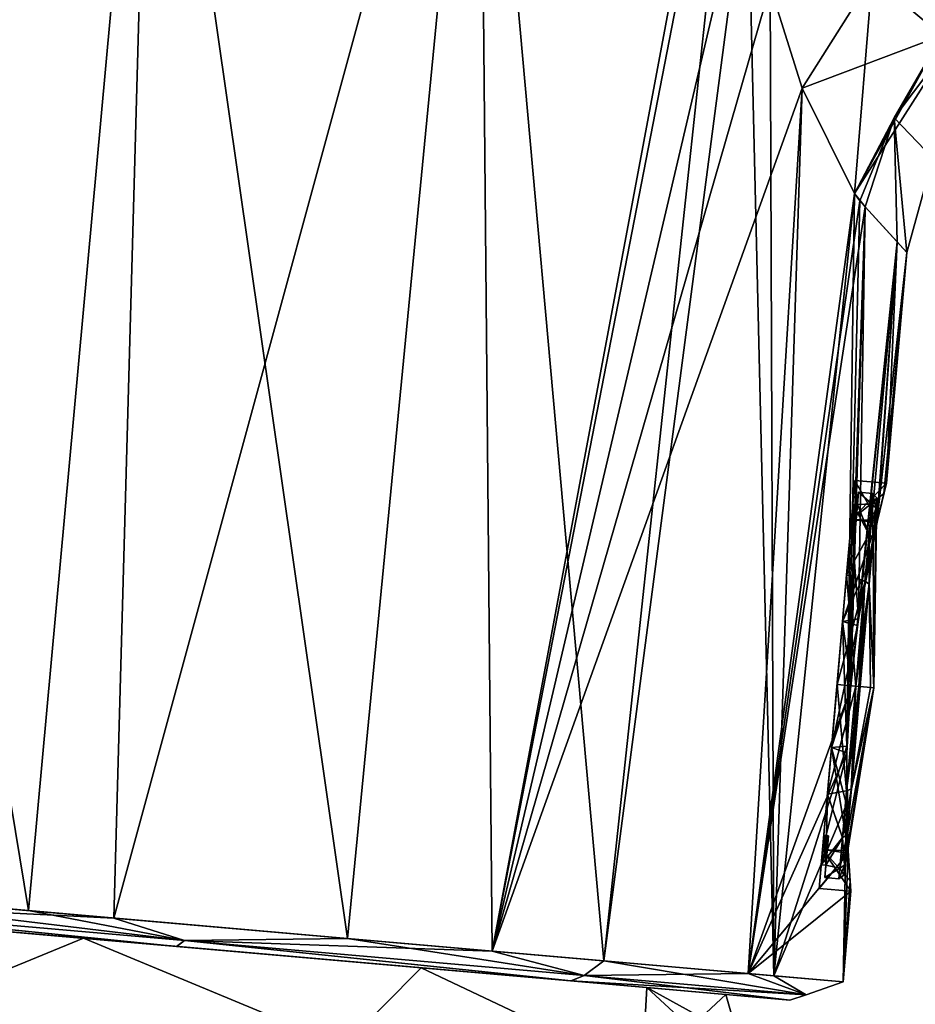
# Model space of a CAD drawing. Units: millimetres. Extents: x -25 to 129, y 0 to 151.
# Drawn here: x 18 to 38, y 117 to 138 of the extents above; entities that cross this region are included whole.
import ezdxf

# ---------------------------------------------------------------- set-up
doc = ezdxf.new("R2010")
doc.units = ezdxf.units.MM
doc.header["$LTSCALE"] = 65.185185
for name, color, linetype in [('100', 7, 'CONTINUOUS'), ('101', 7, 'CONTINUOUS'), ('103', 7, 'CONTINUOUS'), ('111', 7, 'CONTINUOUS'), ('112', 7, 'CONTINUOUS'), ('113', 7, 'CONTINUOUS'), ('116', 7, 'CONTINUOUS'), ('46', 7, 'CONTINUOUS'), ('48', 7, 'CONTINUOUS'), ('50', 7, 'CONTINUOUS'), ('51', 7, 'CONTINUOUS'), ('52', 7, 'CONTINUOUS'), ('53', 7, 'CONTINUOUS'), ('54', 7, 'CONTINUOUS'), ('55', 7, 'CONTINUOUS'), ('56', 7, 'CONTINUOUS'), ('57', 7, 'CONTINUOUS'), ('58', 7, 'CONTINUOUS'), ('59', 7, 'CONTINUOUS'), ('60', 7, 'CONTINUOUS'), ('61', 7, 'CONTINUOUS'), ('62', 7, 'CONTINUOUS'), ('63', 7, 'CONTINUOUS'), ('64', 7, 'CONTINUOUS'), ('65', 7, 'CONTINUOUS'), ('77', 7, 'CONTINUOUS'), ('78', 7, 'CONTINUOUS'), ('79', 7, 'CONTINUOUS'), ('99', 7, 'CONTINUOUS')]:
    doc.layers.add(name, color=color, linetype=linetype)

msp = doc.modelspace()

# ---------------------------------------------------------------- linework, layer by layer
at = {"layer": '100', "linetype": 'Continuous'}
for points in [[(36.21, 134.511, -7.914), (38.129, 137.984, -7.312), (37.082, 136.17, -6.762), (36.21, 134.511, -7.914)], [(37.082, 136.17, -6.762), (38.129, 137.984, -7.312), (38.331, 137.832, -6.696), (37.082, 136.17, -6.762)], [(36.446, 134.213, -7.064), (36.21, 134.511, -7.914), (37.082, 136.17, -6.762), (36.446, 134.213, -7.064)], [(36.331, 134.35, -7.492), (36.21, 134.511, -7.914), (36.446, 134.213, -7.064), (36.331, 134.35, -7.492)]]:
    msp.add_3dface(points, dxfattribs=at)
at = {"layer": '101', "linetype": 'Continuous'}
for points in [[(37.928, 135.283, 0), (37.082, 136.17, -6.762), (38.331, 137.832, -6.696), (37.928, 135.283, 0)], [(36.446, 134.213, -7.064), (37.082, 136.17, -6.762), (37.145, 133.446, -3.455), (36.446, 134.213, -7.064)], [(37.928, 135.283, 0), (37.361, 133.212), (37.082, 136.17, -6.762), (37.928, 135.283, 0)], [(37.082, 136.17, -6.762), (37.361, 133.212), (37.145, 133.446, -3.455), (37.082, 136.17, -6.762)]]:
    msp.add_3dface(points, dxfattribs=at)
at = {"layer": '103', "linetype": 'Continuous'}
for points in [[(13.123, 148.719, -25.5), (20.757, 148.217, -24.325), (10.575, 119.401, -25.5), (13.123, 148.719, -25.5)], [(27.972, 148.069, -20.728), (33.959, 148.369, -14.765), (28.246, 117.855, -18.3), (27.972, 148.069, -20.728)], [(33.959, 148.369, -14.765), (33.779, 146.312, -14.765), (28.246, 117.855, -18.3), (33.959, 148.369, -14.765)], [(10.575, 119.401, -25.5), (20.757, 148.217, -24.325), (19.933, 118.582, -23.699), (10.575, 119.401, -25.5)], [(20.757, 148.217, -24.325), (27.972, 148.069, -20.728), (19.933, 118.582, -23.699), (20.757, 148.217, -24.325)], [(19.933, 118.582, -23.699), (27.972, 148.069, -20.728), (28.246, 117.855, -18.3), (19.933, 118.582, -23.699)], [(33.779, 146.312, -14.765), (33.856, 141.757, -14.074), (28.246, 117.855, -18.3), (33.779, 146.312, -14.765)], [(33.856, 141.757, -14.074), (34.355, 139.065, -12.902), (28.246, 117.855, -18.3), (33.856, 141.757, -14.074)], [(34.355, 139.065, -12.902), (35.059, 136.821, -11.234), (28.246, 117.855, -18.3), (34.355, 139.065, -12.902)], [(28.246, 117.855, -18.3), (35.059, 136.821, -11.234), (33.872, 117.363, -10.119), (28.246, 117.855, -18.3)], [(35.059, 136.821, -11.234), (36.21, 134.511, -7.914), (33.872, 117.363, -10.119), (35.059, 136.821, -11.234)], [(36.21, 134.511, -7.914), (36.331, 134.35, -7.492), (33.872, 117.363, -10.119), (36.21, 134.511, -7.914)], [(36.331, 134.35, -7.492), (36.446, 134.213, -7.064), (33.872, 117.363, -10.119), (36.331, 134.35, -7.492)], [(33.872, 117.363, -10.119), (36.446, 134.213, -7.064), (36.119, 123.611, -4.499), (33.872, 117.363, -10.119)], [(36.446, 134.213, -7.064), (37.145, 133.446, -3.455), (36.119, 123.611, -4.499), (36.446, 134.213, -7.064)], [(36.119, 123.611, -4.499), (37.145, 133.446, -3.455), (36.277, 125.016, -4.298), (36.119, 123.611, -4.499)], [(36.277, 125.016, -4.298), (37.145, 133.446, -3.455), (36.488, 126.277, -3.666), (36.277, 125.016, -4.298)], [(36.488, 126.277, -3.666), (37.145, 133.446, -3.455), (36.7, 127.276, -2.671), (36.488, 126.277, -3.666)], [(37.145, 133.446, -3.455), (37.361, 133.212), (36.7, 127.276, -2.671), (37.145, 133.446, -3.455)], [(36.7, 127.276, -2.671), (37.361, 133.212), (36.858, 127.917, -1.405), (36.7, 127.276, -2.671)], [(37.361, 133.212), (36.917, 128.138), (36.858, 127.917, -1.405), (37.361, 133.212)], [(36.04, 122.216, -4.251), (33.872, 117.363, -10.119), (36.119, 123.611, -4.499), (36.04, 122.216, -4.251)], [(36.072, 120.011, -2.604), (33.872, 117.363, -10.119), (36.04, 122.216, -4.251), (36.072, 120.011, -2.604)], [(36.132, 119.172), (33.872, 117.363, -10.119), (36.072, 120.011, -2.604), (36.132, 119.172)], [(36.132, 119.172), (35.958, 117.18), (33.872, 117.363, -10.119), (36.132, 119.172)]]:
    msp.add_3dface(points, dxfattribs=at)
at = {"layer": '111', "linetype": 'Continuous'}
for points in [[(36.145, 127.344, -2.644), (36.917, 128.138), (36.219, 128.199), (36.145, 127.344, -2.644)], [(36.858, 127.917, -1.405), (36.917, 128.138), (36.145, 127.344, -2.644), (36.858, 127.917, -1.405)], [(36.7, 127.276, -2.671), (36.858, 127.917, -1.405), (36.145, 127.344, -2.644), (36.7, 127.276, -2.671)], [(35.948, 125.102, -4.279), (36.7, 127.276, -2.671), (36.145, 127.344, -2.644), (35.948, 125.102, -4.279)], [(36.488, 126.277, -3.666), (36.7, 127.276, -2.671), (35.948, 125.102, -4.279), (36.488, 126.277, -3.666)], [(36.277, 125.016, -4.298), (36.488, 126.277, -3.666), (35.948, 125.102, -4.279), (36.277, 125.016, -4.298)], [(35.706, 122.33, -4.279), (36.277, 125.016, -4.298), (35.948, 125.102, -4.279), (35.706, 122.33, -4.279)], [(36.119, 123.611, -4.499), (36.277, 125.016, -4.298), (35.706, 122.33, -4.279), (36.119, 123.611, -4.499)], [(36.04, 122.216, -4.251), (36.119, 123.611, -4.499), (35.706, 122.33, -4.279), (36.04, 122.216, -4.251)], [(35.51, 120.089, -2.644), (36.04, 122.216, -4.251), (35.706, 122.33, -4.279), (35.51, 120.089, -2.644)], [(36.072, 120.011, -2.604), (36.04, 122.216, -4.251), (35.51, 120.089, -2.644), (36.072, 120.011, -2.604)], [(35.435, 119.234), (36.072, 120.011, -2.604), (35.51, 120.089, -2.644), (35.435, 119.234)], [(36.132, 119.172), (36.072, 120.011, -2.604), (35.435, 119.234), (36.132, 119.172)]]:
    msp.add_3dface(points, dxfattribs=at)
at = {"layer": '112', "linetype": 'Continuous'}
for points in [[(36.108, 126.922, -1.5), (36.174, 127.678, -1.5), (36.219, 128.199), (36.108, 126.922, -1.5)], [(36.137, 127.253), (36.108, 126.922, -1.5), (36.219, 128.199), (36.137, 127.253)], [(36.174, 127.678, 1.5), (36.137, 127.253), (36.219, 128.199), (36.174, 127.678, 1.5)], [(36.174, 127.678, -1.5), (36.145, 127.344, -2.644), (36.219, 128.199), (36.174, 127.678, -1.5)], [(36.174, 127.678, 1.5), (36.219, 128.199), (36.145, 127.344, 2.644), (36.174, 127.678, 1.5)], [(36.174, 127.678, -1.5), (36.038, 126.125, -3.495), (36.145, 127.344, -2.644), (36.174, 127.678, -1.5)], [(36.038, 126.125, 3.495), (36.174, 127.678, 1.5), (36.145, 127.344, 2.644), (36.038, 126.125, 3.495)], [(36.174, 127.678, 1.5), (36.108, 126.922, 1.5), (36.137, 127.253), (36.174, 127.678, 1.5)], [(36.038, 126.125, -3.495), (35.948, 125.102, -4.279), (36.145, 127.344, -2.644), (36.038, 126.125, -3.495)], [(35.948, 125.102, 4.279), (36.038, 126.125, 3.495), (36.145, 127.344, 2.644), (35.948, 125.102, 4.279)], [(36.038, 126.125, -3.495), (35.827, 123.716, -4.25), (35.948, 125.102, -4.279), (36.038, 126.125, -3.495)], [(35.827, 123.716, 4.25), (36.038, 126.125, 3.495), (35.948, 125.102, 4.279), (35.827, 123.716, 4.25)], [(35.827, 123.716, -4.25), (35.706, 122.33, -4.279), (35.948, 125.102, -4.279), (35.827, 123.716, -4.25)], [(35.706, 122.33, 4.279), (35.827, 123.716, 4.25), (35.948, 125.102, 4.279), (35.706, 122.33, 4.279)], [(35.827, 123.716, -4.25), (35.616, 121.307, -3.495), (35.706, 122.33, -4.279), (35.827, 123.716, -4.25)], [(35.616, 121.307, 3.495), (35.827, 123.716, 4.25), (35.706, 122.33, 4.279), (35.616, 121.307, 3.495)], [(35.51, 120.089, 2.644), (35.616, 121.307, 3.495), (35.706, 122.33, 4.279), (35.51, 120.089, 2.644)], [(35.616, 121.307, -3.495), (35.51, 120.089, -2.644), (35.706, 122.33, -4.279), (35.616, 121.307, -3.495)], [(35.481, 119.755, 1.5), (35.616, 121.307, 3.495), (35.51, 120.089, 2.644), (35.481, 119.755, 1.5)], [(35.616, 121.307, -3.495), (35.481, 119.755, -1.5), (35.51, 120.089, -2.644), (35.616, 121.307, -3.495)], [(35.537, 120.402, 1.5), (35.481, 119.755, 1.5), (35.435, 119.234), (35.537, 120.402, 1.5)], [(35.509, 120.08), (35.537, 120.402, 1.5), (35.435, 119.234), (35.509, 120.08)], [(35.481, 119.755, -1.5), (35.537, 120.402, -1.5), (35.509, 120.08), (35.481, 119.755, -1.5)], [(35.435, 119.234), (35.481, 119.755, 1.5), (35.51, 120.089, 2.644), (35.435, 119.234)], [(35.481, 119.755, -1.5), (35.435, 119.234), (35.51, 120.089, -2.644), (35.481, 119.755, -1.5)], [(35.481, 119.755, -1.5), (35.509, 120.08), (35.435, 119.234), (35.481, 119.755, -1.5)]]:
    msp.add_3dface(points, dxfattribs=at)
at = {"layer": '113', "linetype": 'Continuous'}
for points in [[(36.219, 128.199), (36.712, 127.323, 2.604), (36.145, 127.344, 2.644), (36.219, 128.199)], [(36.917, 128.138), (36.712, 127.323, 2.604), (36.219, 128.199), (36.917, 128.138)], [(36.298, 125.157, 4.251), (35.948, 125.102, 4.279), (36.145, 127.344, 2.644), (36.298, 125.157, 4.251)], [(36.712, 127.323, 2.604), (36.298, 125.157, 4.251), (36.145, 127.344, 2.644), (36.712, 127.323, 2.604)], [(36.045, 122.359, 4.298), (35.706, 122.33, 4.279), (35.948, 125.102, 4.279), (36.045, 122.359, 4.298)], [(36.298, 125.157, 4.251), (36.133, 123.77, 4.499), (35.948, 125.102, 4.279), (36.298, 125.157, 4.251)], [(36.133, 123.77, 4.499), (36.045, 122.359, 4.298), (35.948, 125.102, 4.279), (36.133, 123.77, 4.499)], [(36.069, 120.059, 2.671), (35.51, 120.089, 2.644), (35.706, 122.33, 4.279), (36.069, 120.059, 2.671)], [(36.045, 122.359, 4.298), (36.033, 121.08, 3.666), (35.706, 122.33, 4.279), (36.045, 122.359, 4.298)], [(36.033, 121.08, 3.666), (36.069, 120.059, 2.671), (35.706, 122.33, 4.279), (36.033, 121.08, 3.666)], [(36.132, 119.172), (35.435, 119.234), (35.51, 120.089, 2.644), (36.132, 119.172)], [(36.113, 119.4, 1.405), (36.132, 119.172), (35.51, 120.089, 2.644), (36.113, 119.4, 1.405)], [(36.069, 120.059, 2.671), (36.113, 119.4, 1.405), (35.51, 120.089, 2.644), (36.069, 120.059, 2.671)]]:
    msp.add_3dface(points, dxfattribs=at)
at = {"layer": '116', "linetype": 'Continuous'}
for points in [[(10.575, 119.401, 25.5), (10.53, 119.05, 25.354), (21.487, 118.091, 22.841), (10.575, 119.401, 25.5)], [(10.575, 119.401, -25.5), (19.933, 118.582, -23.699), (10.53, 119.05, -25.354), (10.575, 119.401, -25.5)], [(18.062, 118.746, 24.361), (10.575, 119.401, 25.5), (21.487, 118.091, 22.841), (18.062, 118.746, 24.361)], [(10.511, 118.904, 25), (21.317, 117.959, 22.524), (10.53, 119.05, 25.354), (10.511, 118.904, 25)], [(21.318, 117.959, -22.524), (10.511, 118.904, -25), (10.53, 119.05, -25.354), (21.318, 117.959, -22.524)], [(10.53, 119.05, 25.354), (21.317, 117.959, 22.524), (21.487, 118.091, 22.841), (10.53, 119.05, 25.354)], [(21.318, 117.959, -22.524), (10.53, 119.05, -25.354), (21.487, 118.091, -22.841), (21.318, 117.959, -22.524)], [(10.53, 119.05, -25.354), (19.933, 118.582, -23.699), (21.487, 118.091, -22.841), (10.53, 119.05, -25.354)], [(25.069, 118.133, 20.928), (18.062, 118.746, 24.361), (21.487, 118.091, 22.841), (25.069, 118.133, 20.928)], [(19.933, 118.582, -23.699), (28.246, 117.855, -18.3), (21.487, 118.091, -22.841), (19.933, 118.582, -23.699)], [(21.317, 117.959, 22.524), (29.981, 117.201, 15.589), (21.487, 118.091, 22.841), (21.317, 117.959, 22.524)], [(29.982, 117.201, -15.587), (21.318, 117.959, -22.524), (21.487, 118.091, -22.841), (29.982, 117.201, -15.587)], [(25.069, 118.133, 20.928), (21.487, 118.091, 22.841), (30.273, 117.323, 15.806), (25.069, 118.133, 20.928)], [(21.487, 118.091, 22.841), (29.981, 117.201, 15.589), (30.273, 117.323, 15.806), (21.487, 118.091, 22.841)], [(30.273, 117.323, -15.806), (29.982, 117.201, -15.587), (21.487, 118.091, -22.841), (30.273, 117.323, -15.806)], [(28.246, 117.855, -18.3), (30.273, 117.323, -15.806), (21.487, 118.091, -22.841), (28.246, 117.855, -18.3)], [(30.706, 117.64, 15.527), (25.069, 118.133, 20.928), (30.273, 117.323, 15.806), (30.706, 117.64, 15.527)], [(28.246, 117.855, -18.3), (33.872, 117.363, -10.119), (30.273, 117.323, -15.806), (28.246, 117.855, -18.3)], [(30.706, 117.64, 15.527), (30.273, 117.323, 15.806), (35.148, 116.896, 5.641), (30.706, 117.64, 15.527)], [(34.437, 117.313, 8.69), (30.706, 117.64, 15.527), (35.148, 116.896, 5.641), (34.437, 117.313, 8.69)], [(29.981, 117.201, 15.589), (34.791, 116.78, 5.565), (30.273, 117.323, 15.806), (29.981, 117.201, 15.589)], [(35.148, 116.896, -5.641), (29.982, 117.201, -15.587), (30.273, 117.323, -15.806), (35.148, 116.896, -5.641)], [(33.872, 117.363, -10.119), (35.148, 116.896, -5.641), (30.273, 117.323, -15.806), (33.872, 117.363, -10.119)], [(30.273, 117.323, 15.806), (34.791, 116.78, 5.565), (35.148, 116.896, 5.641), (30.273, 117.323, 15.806)], [(33.872, 117.363, -10.119), (35.958, 117.18), (35.148, 116.896, -5.641), (33.872, 117.363, -10.119)], [(35.958, 117.18), (34.437, 117.313, 8.69), (35.148, 116.896, 5.641), (35.958, 117.18)], [(34.792, 116.78, -5.563), (29.982, 117.201, -15.587), (35.148, 116.896, -5.641), (34.792, 116.78, -5.563)], [(35.958, 117.18), (35.148, 116.896, 5.641), (35.148, 116.896, -5.641), (35.958, 117.18)], [(34.791, 116.78, 5.565), (34.792, 116.78, -5.563), (35.148, 116.896, 5.641), (34.791, 116.78, 5.565)], [(35.148, 116.896, 5.641), (34.792, 116.78, -5.563), (35.148, 116.896, -5.641), (35.148, 116.896, 5.641)]]:
    msp.add_3dface(points, dxfattribs=at)
at = {"layer": '46', "linetype": 'Continuous'}
for points in [[(19.27, 118.138, -21.283), (15.503, 116.593, -23.143), (10.511, 118.904, -23.069), (19.27, 118.138, -21.283)], [(24.985, 115.763, -18.559), (15.503, 116.593, -23.143), (19.27, 118.138, -21.283), (24.985, 115.763, -18.559)], [(26.689, 117.489, -16.276), (24.985, 115.763, -18.559), (19.27, 118.138, -21.283), (26.689, 117.489, -16.276)], [(31.547, 115.189, -10.3), (24.985, 115.763, -18.559), (26.689, 117.489, -16.276), (31.547, 115.189, -10.3)], [(31.644, 117.056, -8.806), (31.547, 115.189, -10.3), (26.689, 117.489, -16.276), (31.644, 117.056, -8.806)], [(33.385, 116.903), (31.547, 115.189, -10.3), (31.644, 117.056, -8.806), (33.385, 116.903)], [(33.656, 115.949), (31.547, 115.189, -10.3), (33.385, 116.903), (33.656, 115.949)]]:
    msp.add_3dface(points, dxfattribs=at)
at = {"layer": '48', "linetype": 'Continuous'}
for points in [[(19.27, 118.138, 21.283), (10.511, 118.904, 23.069), (15.503, 116.593, 23.143), (19.27, 118.138, 21.283)], [(24.985, 115.763, 18.559), (19.27, 118.138, 21.283), (15.503, 116.593, 23.143), (24.985, 115.763, 18.559)], [(26.689, 117.489, 16.276), (19.27, 118.138, 21.283), (24.985, 115.763, 18.559), (26.689, 117.489, 16.276)], [(31.547, 115.189, 10.3), (26.689, 117.489, 16.276), (24.985, 115.763, 18.559), (31.547, 115.189, 10.3)], [(31.644, 117.056, 8.806), (26.689, 117.489, 16.276), (31.547, 115.189, 10.3), (31.644, 117.056, 8.806)], [(33.889, 114.984), (31.644, 117.056, 8.806), (31.547, 115.189, 10.3), (33.889, 114.984)], [(33.889, 114.984), (33.656, 115.949), (31.644, 117.056, 8.806), (33.889, 114.984)], [(33.656, 115.949), (33.385, 116.903), (31.644, 117.056, 8.806), (33.656, 115.949)]]:
    msp.add_3dface(points, dxfattribs=at)
at = {"layer": '50', "linetype": 'Continuous'}
for points in [[(36.589, 127.68, -1.393), (36.273, 127.669, -1.5), (36.297, 127.941), (36.589, 127.68, -1.393)], [(36.273, 127.669, 1.5), (36.59, 127.685, 1.38), (36.297, 127.941), (36.273, 127.669, 1.5)], [(36.61, 127.914, -0.007), (36.589, 127.68, -1.393), (36.297, 127.941), (36.61, 127.914, -0.007)], [(36.59, 127.685, 1.38), (36.61, 127.914, -0.007), (36.297, 127.941), (36.59, 127.685, 1.38)], [(36.038, 126.125, -3.495), (36.174, 127.678, -1.5), (36.531, 127.011, -2.624), (36.038, 126.125, -3.495)], [(36.174, 127.678, 1.5), (36.038, 126.125, 3.495), (36.273, 127.669, 1.5), (36.174, 127.678, 1.5)], [(36.038, 126.125, 3.495), (36.531, 127.017, 2.616), (36.273, 127.669, 1.5), (36.038, 126.125, 3.495)], [(36.174, 127.678, -1.5), (36.273, 127.669, -1.5), (36.531, 127.011, -2.624), (36.174, 127.678, -1.5)], [(36.531, 127.017, 2.616), (36.59, 127.685, 1.38), (36.273, 127.669, 1.5), (36.531, 127.017, 2.616)], [(36.531, 127.011, -2.624), (36.273, 127.669, -1.5), (36.589, 127.68, -1.393), (36.531, 127.011, -2.624)], [(36.441, 125.985, 3.565), (36.531, 127.017, 2.616), (36.038, 126.125, 3.495), (36.441, 125.985, 3.565)], [(36.44, 125.979, -3.569), (36.038, 126.125, -3.495), (36.531, 127.011, -2.624), (36.44, 125.979, -3.569)], [(35.827, 123.716, -4.25), (36.038, 126.125, -3.495), (36.239, 123.68, -4.25), (35.827, 123.716, -4.25)], [(35.827, 123.716, 4.25), (36.441, 125.985, 3.565), (36.038, 126.125, 3.495), (35.827, 123.716, 4.25)], [(36.239, 123.68, 4.25), (36.441, 125.985, 3.565), (35.827, 123.716, 4.25), (36.239, 123.68, 4.25)], [(36.239, 123.68, -4.25), (36.038, 126.125, -3.495), (36.44, 125.979, -3.569), (36.239, 123.68, -4.25)]]:
    msp.add_3dface(points, dxfattribs=at)
at = {"layer": '51', "linetype": 'Continuous'}
for points in [[(36.681, 127.595, 1.352), (36.637, 123.646), (36.701, 127.82, -0.007), (36.681, 127.595, 1.352)], [(36.701, 127.82, -0.007), (36.637, 123.646), (36.681, 127.591, -1.365), (36.701, 127.82, -0.007)], [(36.681, 127.591, -1.365), (36.637, 123.646), (36.623, 126.935, -2.571), (36.681, 127.591, -1.365)], [(36.624, 126.941, 2.563), (36.637, 123.646), (36.681, 127.595, 1.352), (36.624, 126.941, 2.563)], [(36.535, 125.93, 3.493), (36.637, 123.646), (36.624, 126.941, 2.563), (36.535, 125.93, 3.493)], [(36.623, 126.935, -2.571), (36.637, 123.646), (36.535, 125.924, -3.497), (36.623, 126.935, -2.571)], [(36.338, 123.672, 4.164), (36.637, 123.646), (36.535, 125.93, 3.493), (36.338, 123.672, 4.164)], [(36.562, 123.652, -2.088), (36.338, 123.672, -4.164), (36.535, 125.924, -3.497), (36.562, 123.652, -2.088)], [(36.637, 123.646), (36.562, 123.652, -2.088), (36.535, 125.924, -3.497), (36.637, 123.646)], [(36.562, 123.652, 2.088), (36.637, 123.646), (36.338, 123.672, 4.164), (36.562, 123.652, 2.088)]]:
    msp.add_3dface(points, dxfattribs=at)
at = {"layer": '52', "linetype": 'Continuous'}
for points in [[(35.827, 123.716, -4.25), (36.038, 121.375, -3.565), (35.616, 121.307, -3.495), (35.827, 123.716, -4.25)], [(36.239, 123.68, 4.25), (35.827, 123.716, 4.25), (35.616, 121.307, 3.495), (36.239, 123.68, 4.25)], [(36.239, 123.68, 4.25), (35.616, 121.307, 3.495), (36.038, 121.382, 3.569), (36.239, 123.68, 4.25)], [(35.827, 123.716, -4.25), (36.239, 123.68, -4.25), (36.038, 121.375, -3.565), (35.827, 123.716, -4.25)], [(35.616, 121.307, -3.495), (35.58, 119.746, -1.5), (35.481, 119.755, -1.5), (35.616, 121.307, -3.495)], [(35.616, 121.307, 3.495), (35.481, 119.755, 1.5), (35.948, 120.35, 2.624), (35.616, 121.307, 3.495)], [(35.947, 120.343, -2.616), (35.58, 119.746, -1.5), (35.616, 121.307, -3.495), (35.947, 120.343, -2.616)], [(36.038, 121.382, 3.569), (35.616, 121.307, 3.495), (35.948, 120.35, 2.624), (36.038, 121.382, 3.569)], [(36.038, 121.375, -3.565), (35.947, 120.343, -2.616), (35.616, 121.307, -3.495), (36.038, 121.375, -3.565)], [(35.481, 119.755, 1.5), (35.58, 119.746, 1.5), (35.948, 120.35, 2.624), (35.481, 119.755, 1.5)], [(35.948, 120.35, 2.624), (35.58, 119.746, 1.5), (35.889, 119.68, 1.393), (35.948, 120.35, 2.624)], [(35.889, 119.676, -1.38), (35.58, 119.746, -1.5), (35.947, 120.343, -2.616), (35.889, 119.676, -1.38)], [(35.556, 119.474), (35.58, 119.746, -1.5), (35.889, 119.676, -1.38), (35.556, 119.474)], [(35.58, 119.746, 1.5), (35.556, 119.474), (35.889, 119.68, 1.393), (35.58, 119.746, 1.5)], [(35.889, 119.68, 1.393), (35.556, 119.474), (35.869, 119.447, 0.007), (35.889, 119.68, 1.393)], [(35.869, 119.447, 0.007), (35.556, 119.474), (35.889, 119.676, -1.38), (35.869, 119.447, 0.007)]]:
    msp.add_3dface(points, dxfattribs=at)
at = {"layer": '53', "linetype": 'Continuous'}
for points in [[(35.994, 119.748, -1.352), (36.637, 123.646), (35.975, 119.523, 0.007), (35.994, 119.748, -1.352)], [(35.975, 119.523, 0.007), (36.637, 123.646), (35.995, 119.752, 1.365), (35.975, 119.523, 0.007)], [(36.052, 120.402, -2.563), (36.637, 123.646), (35.994, 119.748, -1.352), (36.052, 120.402, -2.563)], [(35.995, 119.752, 1.365), (36.637, 123.646), (36.052, 120.408, 2.571), (35.995, 119.752, 1.365)], [(36.14, 121.413, -3.493), (36.637, 123.646), (36.052, 120.402, -2.563), (36.14, 121.413, -3.493)], [(36.052, 120.408, 2.571), (36.637, 123.646), (36.141, 121.419, 3.497), (36.052, 120.408, 2.571)], [(36.338, 123.672, -4.164), (36.637, 123.646), (36.14, 121.413, -3.493), (36.338, 123.672, -4.164)], [(36.562, 123.652, 2.088), (36.338, 123.672, 4.164), (36.141, 121.419, 3.497), (36.562, 123.652, 2.088)], [(36.637, 123.646), (36.562, 123.652, 2.088), (36.141, 121.419, 3.497), (36.637, 123.646)], [(36.338, 123.672, -4.164), (36.562, 123.652, -2.088), (36.637, 123.646), (36.338, 123.672, -4.164)]]:
    msp.add_3dface(points, dxfattribs=at)
at = {"layer": '54', "linetype": 'Continuous'}
for points in [[(36.273, 127.669, 1.5), (36.297, 127.941), (36.207, 126.913, 1.5), (36.273, 127.669, 1.5)], [(36.207, 126.913, 1.5), (36.297, 127.941), (36.236, 127.244), (36.207, 126.913, 1.5)], [(36.297, 127.941), (36.273, 127.669, -1.5), (36.236, 127.244), (36.297, 127.941)], [(36.236, 127.244), (36.273, 127.669, -1.5), (36.207, 126.913, -1.5), (36.236, 127.244)]]:
    msp.add_3dface(points, dxfattribs=at)
at = {"layer": '55', "linetype": 'Continuous'}
for points in [[(36.273, 127.669, -1.5), (36.174, 127.678, -1.5), (36.108, 126.922, -1.5), (36.273, 127.669, -1.5)], [(36.207, 126.913, -1.5), (36.273, 127.669, -1.5), (36.108, 126.922, -1.5), (36.207, 126.913, -1.5)]]:
    msp.add_3dface(points, dxfattribs=at)
at = {"layer": '56', "linetype": 'Continuous'}
for points in [[(36.108, 126.922, 1.5), (36.236, 127.244), (36.137, 127.253), (36.108, 126.922, 1.5)], [(36.207, 126.913, -1.5), (36.108, 126.922, -1.5), (36.137, 127.253), (36.207, 126.913, -1.5)], [(36.207, 126.913, 1.5), (36.236, 127.244), (36.108, 126.922, 1.5), (36.207, 126.913, 1.5)], [(36.236, 127.244), (36.207, 126.913, -1.5), (36.137, 127.253), (36.236, 127.244)]]:
    msp.add_3dface(points, dxfattribs=at)
at = {"layer": '57', "linetype": 'Continuous'}
for points in [[(36.174, 127.678, 1.5), (36.207, 126.913, 1.5), (36.108, 126.922, 1.5), (36.174, 127.678, 1.5)], [(36.174, 127.678, 1.5), (36.273, 127.669, 1.5), (36.207, 126.913, 1.5), (36.174, 127.678, 1.5)]]:
    msp.add_3dface(points, dxfattribs=at)
at = {"layer": '58', "linetype": 'Continuous'}
for points in [[(35.58, 119.746, -1.5), (35.556, 119.474), (35.637, 120.393, -1.5), (35.58, 119.746, -1.5)], [(35.637, 120.393, -1.5), (35.556, 119.474), (35.609, 120.072), (35.637, 120.393, -1.5)], [(35.609, 120.072), (35.58, 119.746, 1.5), (35.637, 120.393, 1.5), (35.609, 120.072)], [(35.556, 119.474), (35.58, 119.746, 1.5), (35.609, 120.072), (35.556, 119.474)]]:
    msp.add_3dface(points, dxfattribs=at)
at = {"layer": '59', "linetype": 'Continuous'}
for points in [[(35.481, 119.755, -1.5), (35.637, 120.393, -1.5), (35.537, 120.402, -1.5), (35.481, 119.755, -1.5)], [(35.481, 119.755, -1.5), (35.58, 119.746, -1.5), (35.637, 120.393, -1.5), (35.481, 119.755, -1.5)]]:
    msp.add_3dface(points, dxfattribs=at)
at = {"layer": '60', "linetype": 'Continuous'}
for points in [[(35.537, 120.402, -1.5), (35.609, 120.072), (35.509, 120.08), (35.537, 120.402, -1.5)], [(35.509, 120.08), (35.637, 120.393, 1.5), (35.537, 120.402, 1.5), (35.509, 120.08)], [(35.609, 120.072), (35.637, 120.393, 1.5), (35.509, 120.08), (35.609, 120.072)], [(35.637, 120.393, -1.5), (35.609, 120.072), (35.537, 120.402, -1.5), (35.637, 120.393, -1.5)]]:
    msp.add_3dface(points, dxfattribs=at)
at = {"layer": '61', "linetype": 'Continuous'}
for points in [[(35.58, 119.746, 1.5), (35.481, 119.755, 1.5), (35.537, 120.402, 1.5), (35.58, 119.746, 1.5)], [(35.637, 120.393, 1.5), (35.58, 119.746, 1.5), (35.537, 120.402, 1.5), (35.637, 120.393, 1.5)]]:
    msp.add_3dface(points, dxfattribs=at)
at = {"layer": '62', "linetype": 'Continuous'}
for points in [[(36.038, 121.375, -3.565), (36.239, 123.68, -4.25), (36.14, 121.413, -3.493), (36.038, 121.375, -3.565)], [(36.239, 123.68, 4.25), (36.038, 121.382, 3.569), (36.304, 123.675, 4.226), (36.239, 123.68, 4.25)], [(36.038, 121.382, 3.569), (36.338, 123.672, 4.164), (36.304, 123.675, 4.226), (36.038, 121.382, 3.569)], [(36.338, 123.672, 4.164), (36.038, 121.382, 3.569), (36.141, 121.419, 3.497), (36.338, 123.672, 4.164)], [(36.14, 121.413, -3.493), (36.239, 123.68, -4.25), (36.304, 123.675, -4.226), (36.14, 121.413, -3.493)], [(36.338, 123.672, -4.164), (36.14, 121.413, -3.493), (36.304, 123.675, -4.226), (36.338, 123.672, -4.164)], [(36.038, 121.382, 3.569), (35.948, 120.35, 2.624), (36.141, 121.419, 3.497), (36.038, 121.382, 3.569)], [(35.948, 120.35, 2.624), (36.052, 120.408, 2.571), (36.141, 121.419, 3.497), (35.948, 120.35, 2.624)], [(35.947, 120.343, -2.616), (36.038, 121.375, -3.565), (36.052, 120.402, -2.563), (35.947, 120.343, -2.616)], [(36.038, 121.375, -3.565), (36.14, 121.413, -3.493), (36.052, 120.402, -2.563), (36.038, 121.375, -3.565)], [(35.948, 120.35, 2.624), (35.889, 119.68, 1.393), (36.052, 120.408, 2.571), (35.948, 120.35, 2.624)], [(35.889, 119.68, 1.393), (35.995, 119.752, 1.365), (36.052, 120.408, 2.571), (35.889, 119.68, 1.393)], [(35.889, 119.676, -1.38), (35.947, 120.343, -2.616), (35.994, 119.748, -1.352), (35.889, 119.676, -1.38)], [(35.947, 120.343, -2.616), (36.052, 120.402, -2.563), (35.994, 119.748, -1.352), (35.947, 120.343, -2.616)], [(35.889, 119.68, 1.393), (35.869, 119.447, 0.007), (35.995, 119.752, 1.365), (35.889, 119.68, 1.393)], [(35.869, 119.447, 0.007), (35.975, 119.523, 0.007), (35.995, 119.752, 1.365), (35.869, 119.447, 0.007)], [(35.889, 119.676, -1.38), (35.994, 119.748, -1.352), (35.975, 119.523, 0.007), (35.889, 119.676, -1.38)], [(35.869, 119.447, 0.007), (35.889, 119.676, -1.38), (35.975, 119.523, 0.007), (35.869, 119.447, 0.007)]]:
    msp.add_3dface(points, dxfattribs=at)
at = {"layer": '63', "linetype": 'Continuous'}
for points in [[(36.589, 127.68, -1.393), (36.61, 127.914, -0.007), (36.681, 127.591, -1.365), (36.589, 127.68, -1.393)], [(36.61, 127.914, -0.007), (36.59, 127.685, 1.38), (36.701, 127.82, -0.007), (36.61, 127.914, -0.007)], [(36.61, 127.914, -0.007), (36.701, 127.82, -0.007), (36.681, 127.591, -1.365), (36.61, 127.914, -0.007)], [(36.59, 127.685, 1.38), (36.681, 127.595, 1.352), (36.701, 127.82, -0.007), (36.59, 127.685, 1.38)], [(36.59, 127.685, 1.38), (36.531, 127.017, 2.616), (36.681, 127.595, 1.352), (36.59, 127.685, 1.38)], [(36.531, 127.011, -2.624), (36.589, 127.68, -1.393), (36.623, 126.935, -2.571), (36.531, 127.011, -2.624)], [(36.531, 127.017, 2.616), (36.624, 126.941, 2.563), (36.681, 127.595, 1.352), (36.531, 127.017, 2.616)], [(36.589, 127.68, -1.393), (36.681, 127.591, -1.365), (36.623, 126.935, -2.571), (36.589, 127.68, -1.393)], [(36.44, 125.979, -3.569), (36.531, 127.011, -2.624), (36.535, 125.924, -3.497), (36.44, 125.979, -3.569)], [(36.531, 127.017, 2.616), (36.441, 125.985, 3.565), (36.624, 126.941, 2.563), (36.531, 127.017, 2.616)], [(36.441, 125.985, 3.565), (36.535, 125.93, 3.493), (36.624, 126.941, 2.563), (36.441, 125.985, 3.565)], [(36.531, 127.011, -2.624), (36.623, 126.935, -2.571), (36.535, 125.924, -3.497), (36.531, 127.011, -2.624)], [(36.441, 125.985, 3.565), (36.239, 123.68, 4.25), (36.535, 125.93, 3.493), (36.441, 125.985, 3.565)], [(36.239, 123.68, -4.25), (36.44, 125.979, -3.569), (36.304, 123.675, -4.226), (36.239, 123.68, -4.25)], [(36.44, 125.979, -3.569), (36.338, 123.672, -4.164), (36.304, 123.675, -4.226), (36.44, 125.979, -3.569)], [(36.338, 123.672, -4.164), (36.44, 125.979, -3.569), (36.535, 125.924, -3.497), (36.338, 123.672, -4.164)], [(36.535, 125.93, 3.493), (36.239, 123.68, 4.25), (36.304, 123.675, 4.226), (36.535, 125.93, 3.493)], [(36.338, 123.672, 4.164), (36.535, 125.93, 3.493), (36.304, 123.675, 4.226), (36.338, 123.672, 4.164)]]:
    msp.add_3dface(points, dxfattribs=at)
at = {"layer": '64', "linetype": 'Continuous'}
for points in [[(19.27, 118.138, -21.283), (10.511, 118.904, -23.069), (21.318, 117.959, -22.524), (19.27, 118.138, -21.283)], [(21.318, 117.959, -22.524), (10.511, 118.904, -23.069), (10.511, 118.904, -24.504), (21.318, 117.959, -22.524)], [(10.511, 118.904, 23.069), (19.27, 118.138, 21.283), (21.317, 117.959, 22.524), (10.511, 118.904, 23.069)], [(10.511, 118.904, 24.503), (10.511, 118.904, 23.069), (21.317, 117.959, 22.524), (10.511, 118.904, 24.503)], [(10.511, 118.904, 25), (10.511, 118.904, 24.503), (21.317, 117.959, 22.524), (10.511, 118.904, 25)], [(10.511, 118.904, -25), (21.318, 117.959, -22.524), (10.511, 118.904, -24.504), (10.511, 118.904, -25)], [(26.689, 117.489, -16.276), (19.27, 118.138, -21.283), (29.982, 117.201, -15.587), (26.689, 117.489, -16.276)], [(29.982, 117.201, -15.587), (19.27, 118.138, -21.283), (21.318, 117.959, -22.524), (29.982, 117.201, -15.587)], [(19.27, 118.138, 21.283), (26.689, 117.489, 16.276), (21.317, 117.959, 22.524), (19.27, 118.138, 21.283)], [(21.317, 117.959, 22.524), (26.689, 117.489, 16.276), (29.981, 117.201, 15.589), (21.317, 117.959, 22.524)], [(31.644, 117.056, -8.806), (26.689, 117.489, -16.276), (29.982, 117.201, -15.587), (31.644, 117.056, -8.806)], [(26.689, 117.489, 16.276), (31.644, 117.056, 8.806), (29.981, 117.201, 15.589), (26.689, 117.489, 16.276)], [(29.981, 117.201, 15.589), (31.644, 117.056, 8.806), (34.791, 116.78, 5.565), (29.981, 117.201, 15.589)], [(34.792, 116.78, -5.563), (31.644, 117.056, -8.806), (29.982, 117.201, -15.587), (34.792, 116.78, -5.563)], [(33.385, 116.903), (31.644, 117.056, -8.806), (34.792, 116.78, -5.563), (33.385, 116.903)], [(31.644, 117.056, 8.806), (33.385, 116.903), (34.791, 116.78, 5.565), (31.644, 117.056, 8.806)], [(34.791, 116.78, 5.565), (33.385, 116.903), (34.792, 116.78, -5.563), (34.791, 116.78, 5.565)]]:
    msp.add_3dface(points, dxfattribs=at)
at = {"layer": '65', "linetype": 'Continuous'}
for points in [[(10.575, 119.401, 25.5), (18.062, 118.746, 24.361), (13.123, 148.719, 25.5), (10.575, 119.401, 25.5)], [(13.123, 148.719, 25.5), (18.062, 118.746, 24.361), (20.757, 148.217, 24.325), (13.123, 148.719, 25.5)], [(18.062, 118.746, 24.361), (25.069, 118.133, 20.928), (20.757, 148.217, 24.325), (18.062, 118.746, 24.361)], [(20.757, 148.217, 24.325), (25.069, 118.133, 20.928), (27.972, 148.069, 20.728), (20.757, 148.217, 24.325)], [(25.069, 118.133, 20.928), (30.706, 117.64, 15.527), (27.972, 148.069, 20.728), (25.069, 118.133, 20.928)], [(27.972, 148.069, 20.728), (30.706, 117.64, 15.527), (33.779, 146.312, 14.765), (27.972, 148.069, 20.728)], [(33.779, 146.312, 14.765), (30.706, 117.64, 15.527), (33.856, 141.757, 14.074), (33.779, 146.312, 14.765)], [(30.706, 117.64, 15.527), (34.437, 117.313, 8.69), (33.856, 141.757, 14.074), (30.706, 117.64, 15.527)], [(33.856, 141.757, 14.074), (34.437, 117.313, 8.69), (34.355, 139.065, 12.902), (33.856, 141.757, 14.074)], [(34.355, 139.065, 12.902), (34.437, 117.313, 8.69), (35.059, 136.821, 11.234), (34.355, 139.065, 12.902)], [(35.059, 136.821, 11.234), (34.437, 117.313, 8.69), (36.21, 134.511, 7.914), (35.059, 136.821, 11.234)], [(36.21, 134.511, 7.914), (34.437, 117.313, 8.69), (36.045, 122.359, 4.298), (36.21, 134.511, 7.914)], [(36.331, 134.35, 7.492), (36.21, 134.511, 7.914), (36.045, 122.359, 4.298), (36.331, 134.35, 7.492)], [(36.446, 134.213, 7.064), (36.331, 134.35, 7.492), (36.045, 122.359, 4.298), (36.446, 134.213, 7.064)], [(36.133, 123.77, 4.499), (36.446, 134.213, 7.064), (36.045, 122.359, 4.298), (36.133, 123.77, 4.499)], [(36.298, 125.157, 4.251), (36.446, 134.213, 7.064), (36.133, 123.77, 4.499), (36.298, 125.157, 4.251)], [(37.145, 133.446, 3.455), (36.446, 134.213, 7.064), (36.298, 125.157, 4.251), (37.145, 133.446, 3.455)], [(36.712, 127.323, 2.604), (37.145, 133.446, 3.455), (36.298, 125.157, 4.251), (36.712, 127.323, 2.604)], [(36.917, 128.138), (37.145, 133.446, 3.455), (36.712, 127.323, 2.604), (36.917, 128.138)], [(37.361, 133.212), (37.145, 133.446, 3.455), (36.917, 128.138), (37.361, 133.212)], [(36.045, 122.359, 4.298), (34.437, 117.313, 8.69), (36.033, 121.08, 3.666), (36.045, 122.359, 4.298)], [(34.437, 117.313, 8.69), (35.958, 117.18), (36.033, 121.08, 3.666), (34.437, 117.313, 8.69)], [(36.033, 121.08, 3.666), (35.958, 117.18), (36.069, 120.059, 2.671), (36.033, 121.08, 3.666)], [(36.069, 120.059, 2.671), (35.958, 117.18), (36.113, 119.4, 1.405), (36.069, 120.059, 2.671)], [(35.958, 117.18), (36.132, 119.172), (36.113, 119.4, 1.405), (35.958, 117.18)]]:
    msp.add_3dface(points, dxfattribs=at)
at = {"layer": '77', "linetype": 'Continuous'}
for points in [[(38.331, 137.832, 6.696), (37.082, 136.17, 6.762), (37.928, 135.283, 0), (38.331, 137.832, 6.696)], [(36.446, 134.213, 7.064), (37.361, 133.212), (37.082, 136.17, 6.762), (36.446, 134.213, 7.064)], [(37.082, 136.17, 6.762), (37.361, 133.212), (37.928, 135.283, 0), (37.082, 136.17, 6.762)], [(36.446, 134.213, 7.064), (37.145, 133.446, 3.455), (37.361, 133.212), (36.446, 134.213, 7.064)]]:
    msp.add_3dface(points, dxfattribs=at)
at = {"layer": '78', "linetype": 'Continuous'}
for points in [[(36.21, 134.511, 7.914), (38.331, 137.832, 6.696), (38.129, 137.984, 7.312), (36.21, 134.511, 7.914)], [(36.21, 134.511, 7.914), (37.082, 136.17, 6.762), (38.331, 137.832, 6.696), (36.21, 134.511, 7.914)], [(36.21, 134.511, 7.914), (36.331, 134.35, 7.492), (37.082, 136.17, 6.762), (36.21, 134.511, 7.914)], [(36.331, 134.35, 7.492), (36.446, 134.213, 7.064), (37.082, 136.17, 6.762), (36.331, 134.35, 7.492)]]:
    msp.add_3dface(points, dxfattribs=at)
at = {"layer": '79', "linetype": 'Continuous'}
for points in [[(38.129, 137.984, 7.312), (40.333, 140.887, 9.95), (36.6, 139.26, 10.26), (38.129, 137.984, 7.312)], [(34.355, 139.065, 12.902), (35.059, 136.821, 11.234), (36.6, 139.26, 10.26), (34.355, 139.065, 12.902)], [(35.059, 136.821, 11.234), (36.21, 134.511, 7.914), (36.6, 139.26, 10.26), (35.059, 136.821, 11.234)], [(36.21, 134.511, 7.914), (38.129, 137.984, 7.312), (36.6, 139.26, 10.26), (36.21, 134.511, 7.914)]]:
    msp.add_3dface(points, dxfattribs=at)
at = {"layer": '99', "linetype": 'Continuous'}
for points in [[(36.6, 139.26, -10.26), (41.731, 139.681, -7.813), (38.129, 137.984, -7.312), (36.6, 139.26, -10.26)], [(34.355, 139.065, -12.902), (36.6, 139.26, -10.26), (35.059, 136.821, -11.234), (34.355, 139.065, -12.902)], [(36.6, 139.26, -10.26), (38.129, 137.984, -7.312), (35.059, 136.821, -11.234), (36.6, 139.26, -10.26)], [(35.059, 136.821, -11.234), (38.129, 137.984, -7.312), (36.21, 134.511, -7.914), (35.059, 136.821, -11.234)]]:
    msp.add_3dface(points, dxfattribs=at)

doc.saveas('drawing.dxf')
